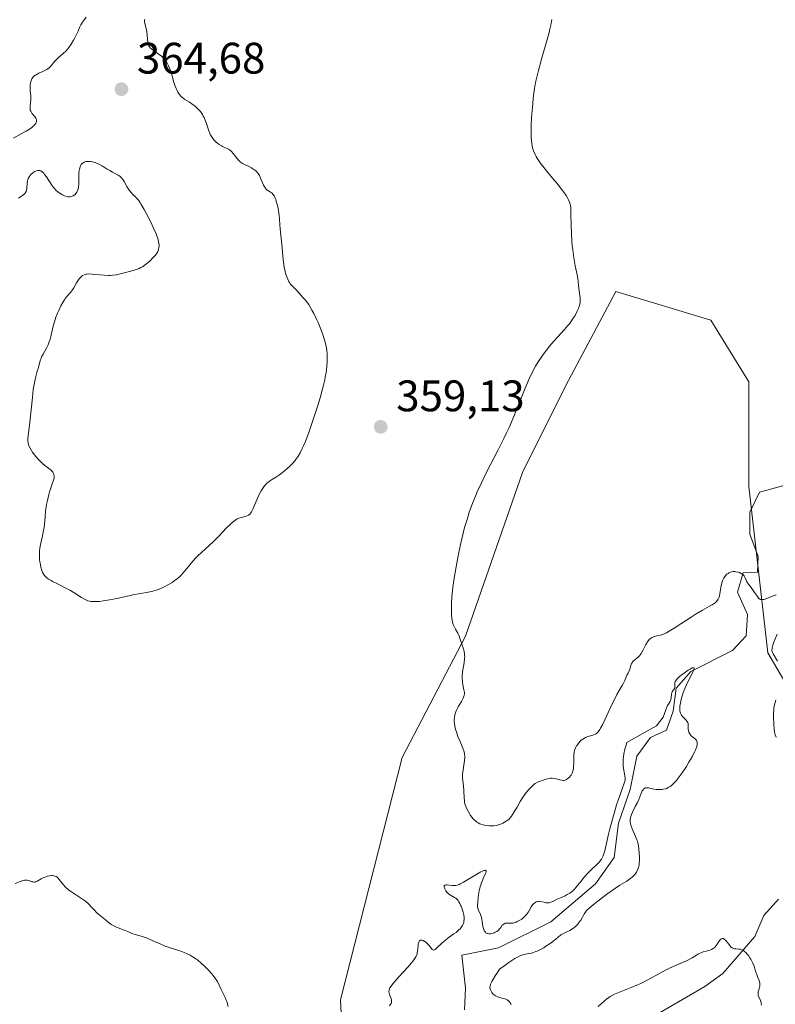
# Model space of a CAD drawing. Units: metres. Extents: x 628895 to 632326, y 4676411 to 4678787.
# Drawn here: x 629629 to 629800, y 4677843 to 4678066 of the extents above; entities that cross this region are included whole.
import ezdxf

# ---------------------------------------------------------------- set-up
doc = ezdxf.new("R2010")
doc.units = ezdxf.units.M
doc.header["$MEASUREMENT"] = 0
for name, color, linetype, lineweight in [('Corriente natural lineal', 142, 'Continuous', 13), ('Cultivos herbáceos CxS', 92, 'Continuous', 0), ('Curva de nivel normal', 30, 'Continuous', 0), ('Pastizal CxS', 92, 'Continuous', 0), ('Punto de cota en terreno', 7, 'Continuous', 0), ('Rótulo de punto de cota en terreno', 7, 'Continuous', 0)]:
    doc.layers.add(name, color=color, linetype=linetype, lineweight=lineweight)
doc.styles.add('Style-Arial', font='txt')

# ---------------------------------------------------------------- blocks, each defined once
blk = doc.blocks.new('*U14')
at = {"layer": 'Pastizal CxS', "color": 92, "linetype": 'Continuous', "lineweight": 0}
blk.add_polyline3d([(629702.4205, 4677822.0797, 354.8521), (629701.3423, 4677843.6551, 355.9055), (629715.3605, 4677898.6743, 358.2828), (629729.7715, 4677926.2061, 360.2101), (629742.6635, 4677963.3645, 360.5811), (629752.5223, 4677983.0811, 360.4682), (629763.8825, 4678004.3969, 360.4672), (629785.4473, 4677997.9233, 361.4311), (629794.0727, 4677983.8987, 361.3571), (629794.0725, 4677960.1649, 361.196), (629798.3852, 4677922.4071, 358.5324), (629809.1671, 4677904.0669, 360.1256), (629823.1847, 4677904.0667, 358.6096), (629839.3581, 4677905.1459, 360.4809), (629870.0641, 4677904.2129, 361.3894), (629901.8965, 4677899.7511, 362.7807), (629927.7745, 4677892.1987, 364.3202), (629951.4951, 4677887.8833, 365.827)], dxfattribs=at)
blk = doc.blocks.new('*U15')
at = {"layer": 'Cultivos herbáceos CxS', "color": 92, "linetype": 'Continuous', "lineweight": 0}
blk.add_polyline3d([(629951.4951, 4677887.8833, 365.827), (629927.7745, 4677892.1987, 364.3202), (629901.8965, 4677899.7511, 362.7807), (629870.0641, 4677904.2129, 361.3894), (629839.3581, 4677905.1459, 360.4809), (629823.1847, 4677904.0667, 358.6096), (629809.1671, 4677904.0669, 360.1256), (629798.3852, 4677922.4071, 358.5324), (629794.0725, 4677960.1649, 361.196), (629794.0727, 4677983.8987, 361.3571), (629785.4473, 4677997.9233, 361.4311), (629763.8825, 4678004.3969, 360.4672), (629752.5223, 4677983.0811, 360.4682), (629742.6635, 4677963.3645, 360.5811), (629729.7715, 4677926.2061, 360.2101), (629715.3605, 4677898.6743, 358.2828), (629701.3423, 4677843.6551, 355.9055), (629702.4205, 4677822.0797, 354.8521)], dxfattribs=at)
blk = doc.blocks.new('5PATER')
at = {"layer": 'Punto de cota en terreno', "linetype": 'Continuous', "lineweight": 0}
h = blk.add_hatch(color=51, dxfattribs=at)
edge = h.paths.add_edge_path()
edge.add_ellipse((0, 0), major_axis=(-0.11, -0.111), ratio=0.999422, start_angle=0, end_angle=360)

msp = doc.modelspace()

# ---------------------------------------------------------------- linework, layer by layer
at = {"layer": 'Corriente natural lineal', "color": 142, "linetype": 'Continuous', "lineweight": 13}
for points in [[(629803.1801, 4677960.7001, 361.2042), (629796.5001, 4677958.8401, 361.1649), (629794.3401, 4677954.3101, 361.0834), (629794.3001, 4677949.3201, 360.8865), (629796.1701, 4677944.2501, 360.62), (629796.0701, 4677940.7501, 359.9525), (629792.8301, 4677940.5701, 359.1565), (629791.5401, 4677936.1801, 357.5218), (629793.7701, 4677931.1201, 357.0153), (629793.4601, 4677926.2501, 356.3378), (629790.4001, 4677922.9501, 356.0818), (629780.8801, 4677918.1701, 355.8937), (629777.5501, 4677914.4101, 355.9897), (629776.9001, 4677909.1901, 355.5982), (629775.3801, 4677904.8601, 355.4095), (629771.7901, 4677903.1801, 355.6148), (629768.6801, 4677898.9201, 355.4987), (629767.1401, 4677891.3801, 355.789), (629764.5201, 4677883.7101, 356.2071), (629763.5401, 4677875.9801, 355.5328), (629759.2901, 4677869.9501, 355.721), (629749.1501, 4677861.3601, 354.827), (629737.2201, 4677855.4501, 354.6466), (629728.9001, 4677853.8101, 354.4634), (629729.7801, 4677846.3201, 353.8406), (629729.4901, 4677841.3601, 353.8032)], [(629800.7801, 4677866.4701, 355.8103), (629797.5001, 4677862.7601, 355.7616), (629795.4601, 4677857.9901, 355.5487), (629788.2001, 4677849.5901, 355.0685), (629784.0601, 4677846.6901, 354.9157), (629770.7201, 4677838.8501, 354.3905)]]:
    msp.add_polyline3d(points, dxfattribs=at)
at = {"layer": 'Cultivos herbáceos CxS', "color": 92, "linetype": 'Continuous', "lineweight": 0}
msp.add_polyline3d([(629702.4205, 4677822.0797, 354.8521), (629701.3423, 4677843.6551, 355.9055), (629715.3605, 4677898.6743, 358.2828), (629729.7715, 4677926.2061, 360.2101), (629742.6635, 4677963.3645, 360.5811), (629752.5223, 4677983.0811, 360.4682), (629763.8825, 4678004.3969, 360.4672), (629785.4473, 4677997.9233, 361.4311), (629794.0727, 4677983.8987, 361.3571), (629794.0725, 4677960.1649, 361.196), (629798.3852, 4677922.4071, 358.5324), (629809.1671, 4677904.0669, 360.1256), (629823.1847, 4677904.0667, 358.6096), (629839.3581, 4677905.1459, 360.4809), (629870.0641, 4677904.2129, 361.3894), (629901.8965, 4677899.7511, 362.7807), (629927.7745, 4677892.1987, 364.3202), (629951.4951, 4677887.8833, 365.827)], dxfattribs=at)
at = {"layer": 'Curva de nivel normal', "color": 30, "linetype": 'Continuous', "lineweight": 0, "flags": 128}
for points, elevation in [([(629643.61, 4678066.6701), (629643.03, 4678065.9001), (629642.8, 4678065.5601), (629642.43, 4678064.9301), (629642.14, 4678064.3401), (629641.79, 4678063.5301), (629641.58, 4678063.0701), (629641.06, 4678062.0201), (629640.75, 4678061.4501), (629640.23, 4678060.6001), (629639.66, 4678059.7901), (629639.36, 4678059.4201), (629639.06, 4678059.0801), (629638.44, 4678058.4701), (629637.26, 4678057.4601), (629636.74, 4678056.9701), (629636.5, 4678056.7201), (629635.53, 4678055.5201), (629635.23, 4678055.2101), (629634.9, 4678054.9301), (629634.72, 4678054.8001), (629634.43, 4678054.6301), (629633.79, 4678054.3401), (629632.9, 4678053.9801), (629632.47, 4678053.7801), (629632.09, 4678053.5501), (629631.91, 4678053.4201), (629631.68, 4678053.1901), (629631.54, 4678053.0301), (629631.31, 4678052.6801), (629631.22, 4678052.5001), (629631.07, 4678052.1001), (629630.96, 4678051.6901), (629630.92, 4678051.4201), (629630.88, 4678050.8601), (629630.88, 4678050.5601), (629630.94, 4678049.9701), (629631.08, 4678048.8101), (629631.1, 4678048.2201), (629631.08, 4678047.9201), (629631, 4678047.3101), (629630.89, 4678046.5201), (629630.88, 4678046.1401), (629630.91, 4678045.7801), (629630.95, 4678045.6001), (629631.04, 4678045.3601), (629631.12, 4678045.2001), (629631.31, 4678044.9101), (629631.53, 4678044.6301), (629631.97, 4678044.1301), (629632.23, 4678043.7801), (629632.31, 4678043.6101), (629632.35, 4678043.5001), (629632.39, 4678043.2901), (629632.39, 4678043.1801), (629632.35, 4678042.9701), (629632.28, 4678042.7601), (629632.2, 4678042.6201), (629632.01, 4678042.3501), (629631.77, 4678042.0601), (629631.61, 4678041.9201), (629631.33, 4678041.6801), (629630.78, 4678041.2901), (629630.02, 4678040.8201), (629629.55, 4678040.5601), (629627.15, 4678039.2501)], 360), ([(629628.3, 4678025.5901), (629629.16, 4678026.1801), (629629.51, 4678026.4601), (629629.77, 4678026.7201), (629629.87, 4678026.8601), (629630.01, 4678027.1401), (629630.08, 4678027.3601), (629630.16, 4678027.8801), (629630.24, 4678028.9101), (629630.33, 4678029.4801), (629630.49, 4678030.0401), (629630.6, 4678030.3001), (629630.74, 4678030.5501), (629630.85, 4678030.7001), (629631.09, 4678030.9801), (629631.49, 4678031.3401), (629631.78, 4678031.5401), (629631.97, 4678031.6501), (629632.34, 4678031.8101), (629632.68, 4678031.9001), (629632.84, 4678031.9101), (629633.08, 4678031.8901), (629633.32, 4678031.8101), (629633.62, 4678031.6201), (629633.74, 4678031.5101), (629634, 4678031.2501), (629634.2, 4678031.0101), (629634.63, 4678030.4201), (629635.87, 4678028.5401), (629636.29, 4678027.9401), (629636.49, 4678027.7001), (629636.78, 4678027.3901), (629637.3, 4678026.9801), (629637.9, 4678026.5801), (629638.23, 4678026.4001), (629638.74, 4678026.1501), (629639.25, 4678025.9701), (629639.48, 4678025.9201), (629639.71, 4678025.8901), (629639.85, 4678025.8901), (629640.11, 4678025.9201), (629640.47, 4678026.0301), (629640.68, 4678026.1301), (629641.03, 4678026.4001), (629641.35, 4678026.7301), (629641.51, 4678026.9701), (629641.6, 4678027.1501), (629641.76, 4678027.5201), (629641.86, 4678027.9501), (629641.9, 4678028.1901), (629641.95, 4678028.6001), (629641.97, 4678029.3501), (629641.95, 4678030.6001), (629641.97, 4678031.2701), (629642.04, 4678031.9201), (629642.1, 4678032.2201), (629642.25, 4678032.7101), (629642.35, 4678032.9301), (629642.53, 4678033.2301), (629642.75, 4678033.4801), (629642.88, 4678033.5901), (629643.16, 4678033.7601), (629643.31, 4678033.8301), (629643.56, 4678033.9101), (629643.84, 4678033.9601), (629644.03, 4678033.9701), (629644.44, 4678033.9601), (629644.65, 4678033.9301), (629645.09, 4678033.8501), (629645.53, 4678033.7401), (629645.82, 4678033.6401), (629646.38, 4678033.4101), (629646.69, 4678033.2601), (629647.27, 4678032.9301), (629648.39, 4678032.2101), (629648.98, 4678031.8601), (629649.6, 4678031.5201), (629650.45, 4678031.0701), (629650.86, 4678030.8301), (629651.24, 4678030.5701), (629651.41, 4678030.4301), (629651.66, 4678030.2001), (629651.88, 4678029.9501), (629652.01, 4678029.7801), (629652.26, 4678029.4101), (629652.89, 4678028.2501), (629653.23, 4678027.6801), (629653.42, 4678027.4101), (629653.83, 4678026.9101), (629654.26, 4678026.4501), (629654.82, 4678025.8801), (629655.09, 4678025.6001), (629655.56, 4678025.0601), (629655.78, 4678024.7401), (629656.15, 4678024.1801), (629656.82, 4678023.0101), (629658.01, 4678020.7401), (629658.63, 4678019.4801), (629659.18, 4678018.2801), (629659.42, 4678017.7401), (629659.61, 4678017.2601), (629659.91, 4678016.4301), (629660.08, 4678015.7801), (629660.15, 4678015.4201), (629660.2, 4678014.8301), (629660.16, 4678014.3101), (629660.09, 4678014.0101), (629660.03, 4678013.8301), (629659.89, 4678013.4801), (629659.7, 4678013.1301), (629659.57, 4678012.9401), (629659.33, 4678012.6301), (629658.8, 4678012.0401), (629658.13, 4678011.3901), (629657.73, 4678011.0401), (629657.09, 4678010.5301), (629656.4, 4678010.0601), (629656.05, 4678009.8601), (629655.7, 4678009.6801), (629655.01, 4678009.4001), (629654.3, 4678009.1901), (629652.86, 4678008.8201), (629651.33, 4678008.4201), (629650.5, 4678008.2401), (629649.62, 4678008.1101), (629649.16, 4678008.0801), (629648.68, 4678008.0701), (629647.69, 4678008.1001), (629646.71, 4678008.1801), (629645.53, 4678008.3101), (629645.03, 4678008.3601), (629644.19, 4678008.4101), (629643.79, 4678008.3901), (629643.58, 4678008.3501), (629643.2, 4678008.2301), (629642.82, 4678008.0301), (629642.63, 4678007.9001), (629642.34, 4678007.6401), (629642.04, 4678007.3101), (629641.89, 4678007.1101), (629641.43, 4678006.3701), (629640.82, 4678005.2901), (629640.52, 4678004.8001), (629640.09, 4678004.2201), (629639.26, 4678003.3001), (629638.89, 4678002.8401), (629638.7, 4678002.5701), (629638.4, 4678002.1001), (629637.9, 4678001.1801), (629637.41, 4678000.1301), (629637.15, 4677999.5301), (629636.78, 4677998.5701), (629636.43, 4677997.5701), (629636.28, 4677997.0601), (629636.15, 4677996.5501), (629635.92, 4677995.5401), (629635.63, 4677994.2401), (629635.47, 4677993.6201), (629635.19, 4677992.7501), (629635.02, 4677992.3401), (629634.64, 4677991.5801), (629633.85, 4677990.2101), (629633.52, 4677989.5801), (629633.38, 4677989.2801), (629633.17, 4677988.6701), (629632.72, 4677986.9301), (629632.54, 4677986.3501), (629632.26, 4677985.4301), (629632.1, 4677984.8301), (629631.87, 4677983.7001), (629631.75, 4677983.0001), (629631.63, 4677982.2001), (629631.41, 4677980.3701), (629630.81, 4677974.7501), (629630.45, 4677971.6301), (629630.4, 4677971.0301), (629630.4, 4677970.7801), (629630.41, 4677970.5301), (629630.46, 4677970.0801), (629630.56, 4677969.6601), (629630.65, 4677969.3901), (629630.89, 4677968.8601), (629631.19, 4677968.3201), (629631.36, 4677968.0501), (629631.66, 4677967.6201), (629632.2, 4677966.9501), (629632.78, 4677966.3101), (629633.1, 4677965.9901), (629633.58, 4677965.5201), (629634.32, 4677964.8901), (629634.79, 4677964.5301), (629635.36, 4677964.1101), (629635.61, 4677963.9101), (629635.92, 4677963.5901), (629636.05, 4677963.4201), (629636.22, 4677963.0901), (629636.28, 4677962.9101), (629636.34, 4677962.6201), (629636.35, 4677962.3101), (629636.34, 4677962.1401), (629636.24, 4677961.6301), (629636.16, 4677961.3501), (629636, 4677960.9601), (629635.74, 4677960.2801), (629635.58, 4677959.8201), (629635.3, 4677958.9201), (629635.15, 4677958.3601), (629634.82, 4677956.9601), (629634.64, 4677956.1101), (629634.36, 4677954.6001), (629634.3, 4677953.2101), (629634.24, 4677952.3601), (629634.06, 4677950.8501), (629633.96, 4677950.1701), (629633.73, 4677948.9601), (629633.29, 4677946.9701), (629633.13, 4677946.1301), (629633.06, 4677945.5301), (629633.03, 4677945.1501), (629633.01, 4677944.4201), (629633.02, 4677944.0801), (629633.07, 4677943.4401), (629633.15, 4677942.8501), (629633.35, 4677941.8701), (629633.58, 4677941.0601), (629633.74, 4677940.6501), (629633.85, 4677940.4201), (629634.12, 4677940.0201), (629634.47, 4677939.6401), (629634.69, 4677939.4401), (629635.11, 4677939.1301), (629635.67, 4677938.7901), (629636, 4677938.6001), (629637.25, 4677937.9701), (629639.17, 4677937.0201), (629640.1, 4677936.5201), (629641.3, 4677935.8101), (629642.58, 4677934.9701), (629643.1, 4677934.6501), (629643.52, 4677934.4201), (629643.72, 4677934.3301), (629644.02, 4677934.2201), (629644.47, 4677934.1101), (629644.71, 4677934.0801), (629645.25, 4677934.0401), (629646.12, 4677934.0501), (629646.63, 4677934.0901), (629647.47, 4677934.1801), (629648.92, 4677934.4101), (629650.59, 4677934.7601), (629653, 4677935.3001), (629654.23, 4677935.5401), (629657.73, 4677936.1701), (629658.8, 4677936.4201), (629659.32, 4677936.5601), (629659.82, 4677936.7301), (629660.77, 4677937.1101), (629661.65, 4677937.5401), (629662.19, 4677937.8301), (629663.14, 4677938.4101), (629663.94, 4677938.9501), (629664.3, 4677939.2201), (629664.81, 4677939.6601), (629665.32, 4677940.1801), (629665.58, 4677940.4801), (629666.46, 4677941.5401), (629667.81, 4677943.1801), (629668.57, 4677944.0201), (629668.97, 4677944.4201), (629669.8, 4677945.2201), (629671.55, 4677946.8001), (629672.45, 4677947.6401), (629673.79, 4677948.9701), (629675.45, 4677950.6901), (629676.18, 4677951.4101), (629676.5, 4677951.7101), (629677.09, 4677952.2201), (629677.61, 4677952.6001), (629677.93, 4677952.8001), (629678.13, 4677952.9001), (629678.52, 4677953.0701), (629678.74, 4677953.1401), (629679.17, 4677953.2401), (629679.96, 4677953.4201), (629680.31, 4677953.5501), (629680.47, 4677953.6501), (629680.76, 4677953.8801), (629681.02, 4677954.1901), (629681.18, 4677954.4301), (629681.48, 4677955.0001), (629682.6, 4677957.6701), (629683.08, 4677958.6601), (629683.35, 4677959.1601), (629683.81, 4677959.8801), (629684.14, 4677960.3301), (629684.31, 4677960.5401), (629684.59, 4677960.8301), (629684.87, 4677961.1001), (629685.48, 4677961.5501), (629685.91, 4677961.8301), (629686.81, 4677962.3601), (629687.51, 4677962.8101), (629687.86, 4677963.0701), (629688.58, 4677963.6201), (629689.26, 4677964.2201), (629689.69, 4677964.6301), (629690.46, 4677965.4001), (629691.08, 4677966.0901), (629691.34, 4677966.4201), (629691.7, 4677966.9301), (629692.21, 4677967.8101), (629692.7, 4677968.7801), (629692.96, 4677969.3701), (629693.4, 4677970.4101), (629694.15, 4677972.3901), (629695.02, 4677974.9001), (629696.21, 4677978.5801), (629696.73, 4677980.3101), (629697.3, 4677982.3101), (629697.52, 4677983.1901), (629697.8, 4677984.4001), (629697.91, 4677984.9701), (629698.1, 4677986.0401), (629698.17, 4677986.5601), (629698.27, 4677987.5601), (629698.34, 4677988.5001), (629698.35, 4677989.0901), (629698.34, 4677990.1801), (629698.27, 4677991.1401), (629698.2, 4677991.6101), (629698.04, 4677992.3501), (629697.68, 4677993.7001), (629697.36, 4677994.7001), (629697.15, 4677995.2801), (629696.78, 4677996.2601), (629696.29, 4677997.3901), (629695.99, 4677998.0201), (629695.29, 4677999.4301), (629694.88, 4678000.2101), (629694.18, 4678001.4901), (629693.33, 4678002.5201), (629692.84, 4678003.1001), (629692, 4678004.0301), (629691.35, 4678004.7301), (629690.7, 4678005.3901), (629690.44, 4678005.6501), (629690.11, 4678006.0101), (629689.97, 4678006.2001), (629689.76, 4678006.5001), (629689.63, 4678006.7201), (629689.38, 4678007.2001), (629689.16, 4678007.7301), (629688.9, 4678008.5201), (629688.78, 4678008.9401), (629688.56, 4678009.9801), (629688.48, 4678010.5301), (629688.34, 4678011.6901), (629688.06, 4678015.0801), (629687.65, 4678018.6401), (629687.6, 4678019.5901), (629687.54, 4678020.9201), (629687.47, 4678021.6601), (629687.3, 4678022.7701), (629687.19, 4678023.3401), (629686.99, 4678024.1801), (629686.77, 4678024.9501), (629686.66, 4678025.3001), (629686.54, 4678025.6001), (629686.29, 4678026.1101), (629686.03, 4678026.5001), (629685.86, 4678026.7101), (629685.74, 4678026.8201), (629685.5, 4678027.0001), (629685.24, 4678027.1501), (629684.89, 4678027.3401), (629684.71, 4678027.4601), (629684.45, 4678027.7001), (629684.32, 4678027.8701), (629684.18, 4678028.0701), (629683.92, 4678028.5601), (629683.67, 4678029.1101), (629683.22, 4678030.1801), (629682.98, 4678030.7301), (629682.86, 4678030.9501), (629682.67, 4678031.2401), (629682.56, 4678031.3801), (629682.3, 4678031.6501), (629681.84, 4678032.0301), (629681.57, 4678032.2201), (629681.15, 4678032.5001), (629680.47, 4678032.8601), (629680.02, 4678033.0601), (629679.42, 4678033.3101), (629679.13, 4678033.4701), (629678.7, 4678033.7601), (629678.49, 4678033.9501), (629678.28, 4678034.1701), (629677.87, 4678034.6901), (629677.04, 4678035.7801), (629676.62, 4678036.2401), (629676.4, 4678036.4301), (629675.95, 4678036.7101), (629674.55, 4678037.3301), (629674.32, 4678037.4601), (629673.86, 4678037.7601), (629673.42, 4678038.1001), (629673.14, 4678038.3501), (629672.64, 4678038.8501), (629672.22, 4678039.3601), (629672.05, 4678039.6301), (629671.8, 4678040.0801), (629671.69, 4678040.3301), (629671.47, 4678040.9001), (629671.25, 4678041.5801), (629670.92, 4678042.5901), (629670.74, 4678043.1101), (629670.41, 4678043.8901), (629670.23, 4678044.2601), (629670.03, 4678044.6101), (629669.88, 4678044.8401), (629669.57, 4678045.2701), (629669.07, 4678045.8501), (629668.71, 4678046.2001), (629668.46, 4678046.4201), (629667.96, 4678046.8201), (629667.1, 4678047.4001), (629666.05, 4678048.0401), (629665.62, 4678048.3201), (629665.44, 4678048.4601), (629665.13, 4678048.7401), (629664.89, 4678049.0301), (629664.74, 4678049.2301), (629664.47, 4678049.6701), (629664.18, 4678050.1801), (629664.04, 4678050.4801), (629663.81, 4678051.0201), (629663.58, 4678051.6801), (629663.47, 4678052.0701), (629662.97, 4678053.9601), (629662.63, 4678054.9901), (629662.36, 4678055.6601), (629662.2, 4678055.9801), (629661.93, 4678056.4401), (629661.63, 4678056.8601), (629661.41, 4678057.1201), (629660.95, 4678057.6001), (629660.71, 4678057.8101), (629660.22, 4678058.2101), (629659.74, 4678058.5601), (629658.9, 4678059.1401), (629658.44, 4678059.5001), (629658.26, 4678059.6601), (629658, 4678059.9801), (629657.87, 4678060.2101), (629657.8, 4678060.3701), (629657.7, 4678060.7501), (629657.59, 4678061.5401), (629657.47, 4678062.7501), (629657.4, 4678063.3401), (629657.24, 4678064.1101), (629657.02, 4678064.9601), (629656.94, 4678065.3101), (629656.88, 4678065.7201), (629656.89, 4678065.9201), (629656.95, 4678066.2301)], 360), ([(629749.36, 4678066.1701), (629749.3, 4678065.7601), (629749.14, 4678064.9001), (629748.92, 4678063.9401), (629748.74, 4678063.2301), (629748.3, 4678061.6401), (629747, 4678057.1501), (629746.31, 4678054.5801), (629745.88, 4678052.8001), (629745.67, 4678051.8901), (629745.4, 4678050.5401), (629745.14, 4678048.3001), (629745.01, 4678046.9901), (629744.81, 4678044.7601), (629744.74, 4678043.8201), (629744.65, 4678042.2501), (629744.63, 4678041.0201), (629744.63, 4678040.3501), (629744.68, 4678039.3001), (629744.79, 4678038.0201), (629744.89, 4678037.3901), (629744.98, 4678037.0201), (629745.21, 4678036.3301), (629745.55, 4678035.5501), (629745.79, 4678035.1001), (629746.25, 4678034.3301), (629746.88, 4678033.4101), (629747.28, 4678032.8901), (629748.73, 4678031.0701), (629750.84, 4678028.5301), (629751.72, 4678027.4301), (629752.08, 4678026.9601), (629752.63, 4678026.1801), (629753, 4678025.5701), (629753.17, 4678025.2401), (629753.4, 4678024.7101), (629753.54, 4678024.2401), (629753.6, 4678023.9601), (629753.66, 4678023.4301), (629753.7, 4678022.1601), (629753.73, 4678019.3801), (629753.79, 4678017.6401), (629753.9, 4678015.7801), (629753.99, 4678014.8401), (629754.1, 4678013.8901), (629754.38, 4678012.0301), (629754.68, 4678010.2801), (629755.07, 4678008.2301), (629755.22, 4678007.3701), (629755.43, 4678005.8901), (629755.55, 4678004.5801), (629755.61, 4678004.0501), (629755.78, 4678002.9601), (629755.8, 4678002.3401), (629755.76, 4678001.8801), (629755.73, 4678001.6401), (629755.64, 4678001.2501), (629755.5, 4678000.8401), (629755.39, 4678000.5501), (629755.13, 4677999.9501), (629754.62, 4677999.0001), (629754.23, 4677998.3601), (629753.65, 4677997.5201), (629753.35, 4677997.1201), (629752.99, 4677996.6801), (629752.25, 4677995.8201), (629750.68, 4677994.1401), (629749.86, 4677993.2301), (629748.75, 4677991.9101), (629748.2, 4677991.2101), (629747.39, 4677990.1201), (629746.62, 4677989.0101), (629746.26, 4677988.4501), (629745.66, 4677987.4601), (629745.37, 4677986.9501), (629744.94, 4677986.1501), (629744.31, 4677984.8301), (629743.98, 4677984.1101), (629743.29, 4677982.4701), (629742.53, 4677980.5601), (629741.36, 4677977.6501), (629740.72, 4677976.0701), (629739.65, 4677973.5901), (629739.07, 4677972.3201), (629738.45, 4677971.0401), (629737.17, 4677968.4601), (629734.55, 4677963.4001), (629733.36, 4677961.0001), (629732.43, 4677958.9801), (629732, 4677957.9901), (629731.41, 4677956.5301), (629730.87, 4677955.0701), (629730.62, 4677954.3201), (629730.25, 4677953.1901), (629730.02, 4677952.4201), (629729.56, 4677950.8301), (629729.24, 4677949.5801), (629728.63, 4677947.0101), (629728.08, 4677944.4301), (629727.75, 4677942.7701), (629727.22, 4677939.8001), (629727.07, 4677938.8501), (629726.84, 4677937.2101), (629726.69, 4677935.8601), (629726.62, 4677935.0801), (629726.56, 4677933.7101), (629726.55, 4677932.3501), (629726.57, 4677931.5301), (629726.6, 4677931.0401), (629726.67, 4677930.2001), (629726.78, 4677929.4801), (629726.88, 4677929.0901), (629726.97, 4677928.8501), (629727.19, 4677928.3601), (629727.52, 4677927.7501), (629728.01, 4677926.8501), (629728.22, 4677926.4001), (629728.46, 4677925.7301), (629728.74, 4677924.8301), (629728.9, 4677924.3601), (629729.3, 4677923.3001), (629729.47, 4677922.6801), (629729.54, 4677922.2101), (629729.56, 4677921.9501), (629729.57, 4677921.5401), (629729.55, 4677921.1001), (629729.43, 4677920.1401), (629729.11, 4677918.1001), (629729.02, 4677917.1401), (629729.01, 4677916.6901), (629729.05, 4677915.8701), (629729.16, 4677915.1501), (629729.41, 4677913.9901), (629729.51, 4677913.4001), (629729.51, 4677913.1401), (629729.46, 4677912.7601), (629729.41, 4677912.5601), (629729.24, 4677912.1201), (629728.81, 4677911.3501), (629728.11, 4677910.1601), (629727.79, 4677909.5501), (629727.56, 4677909.0201), (629727.46, 4677908.7601), (629727.34, 4677908.3701), (629727.23, 4677907.7601), (629727.19, 4677907.1401), (629727.2, 4677906.8101), (629727.23, 4677906.4701), (629727.34, 4677905.7601), (629727.52, 4677905.0101), (629727.68, 4677904.5001), (629728.04, 4677903.4501), (629728.52, 4677902.2601), (629729.12, 4677900.8001), (629729.35, 4677900.1801), (629729.5, 4677899.6501), (629729.55, 4677899.4201), (629729.59, 4677898.9601), (629729.59, 4677898.6501), (629729.52, 4677897.9601), (629729.21, 4677895.8801), (629729.11, 4677894.8401), (629729.1, 4677894.5401), (629729.11, 4677893.9701), (629729.27, 4677892.2401), (629729.34, 4677891.1201), (629729.43, 4677889.5201), (629729.51, 4677888.7901), (629729.56, 4677888.4701), (629729.69, 4677887.8901), (629729.87, 4677887.3601), (629730.02, 4677887.0201), (629730.4, 4677886.3201), (629730.89, 4677885.5201), (629731.19, 4677885.1101), (629731.52, 4677884.7101), (629731.7, 4677884.5201), (629732.09, 4677884.1701), (629732.3, 4677884.0101), (629732.64, 4677883.7901), (629733, 4677883.6101), (629733.26, 4677883.5101), (629733.78, 4677883.3501), (629734.05, 4677883.2801), (629734.6, 4677883.2001), (629735.14, 4677883.1501), (629735.49, 4677883.1401), (629736.16, 4677883.1601), (629736.76, 4677883.2301), (629737.05, 4677883.2901), (629737.49, 4677883.4201), (629737.96, 4677883.6101), (629738.22, 4677883.7301), (629738.63, 4677883.9501), (629739.59, 4677884.5401), (629740.16, 4677885.3301), (629741.04, 4677886.6601), (629741.49, 4677887.4001), (629742.19, 4677888.6501), (629742.68, 4677889.4601), (629743.21, 4677890.2601), (629743.6, 4677890.7701), (629744.14, 4677891.4101), (629744.41, 4677891.7001), (629745.01, 4677892.2801), (629745.3, 4677892.5201), (629745.57, 4677892.7201), (629746.09, 4677893.0201), (629746.56, 4677893.2201), (629747.42, 4677893.5001), (629747.82, 4677893.6401), (629748.34, 4677893.8301), (629748.61, 4677893.9101), (629749.02, 4677893.9801), (629749.23, 4677893.9901), (629749.45, 4677893.9801), (629749.91, 4677893.9201), (629750.36, 4677893.8101), (629750.94, 4677893.6401), (629751.2, 4677893.5701), (629751.65, 4677893.4701), (629751.85, 4677893.4501), (629752.13, 4677893.4601), (629752.4, 4677893.5301), (629752.54, 4677893.5801), (629752.72, 4677893.6801), (629753.09, 4677893.9401), (629753.37, 4677894.2001), (629753.61, 4677894.4901), (629753.73, 4677894.6501), (629753.9, 4677894.9501), (629753.98, 4677895.1101), (629754.08, 4677895.3601), (629754.2, 4677895.7901), (629754.28, 4677896.2801), (629754.31, 4677896.5501), (629754.35, 4677897.4701), (629754.35, 4677898.7201), (629754.36, 4677899.2701), (629754.41, 4677899.9101), (629754.47, 4677900.2501), (629754.54, 4677900.4601), (629754.72, 4677900.8701), (629754.99, 4677901.3201), (629755.15, 4677901.5601), (629755.42, 4677901.9101), (629755.88, 4677902.4001), (629756.04, 4677902.5501), (629756.38, 4677902.8201), (629756.74, 4677903.0401), (629756.99, 4677903.1701), (629757.5, 4677903.3901), (629758.11, 4677903.5801), (629758.9, 4677903.8101), (629759.25, 4677903.9601), (629759.53, 4677904.1301), (629759.67, 4677904.2501), (629759.88, 4677904.4701), (629760.23, 4677904.9701), (629760.43, 4677905.3101), (629760.9, 4677906.2201), (629761.83, 4677908.1501), (629763.22, 4677911.1201), (629763.86, 4677912.4201), (629764.14, 4677912.9601), (629764.63, 4677913.8401), (629765.35, 4677915.0301), (629765.62, 4677915.4901), (629765.93, 4677916.1501), (629766.26, 4677916.9601), (629766.42, 4677917.3201), (629766.65, 4677917.7801), (629766.95, 4677918.3501), (629767.07, 4677918.6701), (629767.17, 4677919.0201), (629767.31, 4677919.5401), (629767.4, 4677919.8001), (629767.58, 4677920.1701), (629767.7, 4677920.3401), (629767.84, 4677920.5001), (629768.19, 4677920.8101), (629768.73, 4677921.2501), (629769.02, 4677921.5101), (629769.3, 4677921.8201), (629769.44, 4677921.9901), (629769.64, 4677922.2801), (629770.02, 4677922.9301), (629770.72, 4677924.3001), (629771.06, 4677924.8801), (629771.22, 4677925.1201), (629771.55, 4677925.5001), (629771.88, 4677925.7701), (629772.11, 4677925.9101), (629772.26, 4677925.9801), (629772.59, 4677926.1001), (629773.19, 4677926.2501), (629774.04, 4677926.4501), (629774.48, 4677926.5801), (629775.08, 4677926.8101), (629775.42, 4677926.9701), (629776, 4677927.2901), (629777.13, 4677928.0001), (629778.65, 4677929.0101), (629780.96, 4677930.5401), (629782.09, 4677931.2501), (629783.58, 4677932.1201), (629785.16, 4677932.9801), (629785.78, 4677933.3301), (629786.23, 4677933.6301), (629786.42, 4677933.7801), (629786.68, 4677934.0101), (629786.98, 4677934.3701), (629787.11, 4677934.5701), (629787.31, 4677935.0201), (629787.39, 4677935.2801), (629787.51, 4677935.8401), (629787.78, 4677937.5901), (629787.94, 4677938.3101), (629788.07, 4677938.7201), (629788.17, 4677938.9701), (629788.41, 4677939.4101), (629788.69, 4677939.8201), (629788.85, 4677940.0001), (629789.11, 4677940.2401), (629789.39, 4677940.4501), (629789.53, 4677940.5401), (629789.95, 4677940.7301), (629790.17, 4677940.7901), (629790.52, 4677940.8401), (629790.91, 4677940.8501), (629791.11, 4677940.8301), (629791.68, 4677940.7101), (629791.96, 4677940.6201), (629792.37, 4677940.4301), (629792.72, 4677940.2001), (629792.87, 4677940.0601), (629792.99, 4677939.9201), (629793.19, 4677939.5901), (629793.48, 4677938.8701), (629793.64, 4677938.5001), (629793.75, 4677938.3201), (629793.99, 4677937.9601), (629794.58, 4677937.2101), (629794.91, 4677936.7801), (629795.39, 4677936.0701), (629796.02, 4677935.1701), (629796.31, 4677934.8301), (629796.59, 4677934.6101), (629796.73, 4677934.5401), (629796.83, 4677934.5101), (629797.03, 4677934.4801), (629797.24, 4677934.5001), (629797.4, 4677934.5201), (629797.76, 4677934.6201), (629799.58, 4677935.3101), (629800.08, 4677935.4801), (629800.3, 4677935.5401)], 360), ([(629800.48, 4677926.6801), (629799.78, 4677924.8501), (629799.53, 4677924.1401), (629799.38, 4677923.5701), (629799.35, 4677923.3401), (629799.34, 4677923.1901), (629799.34, 4677922.9201), (629799.39, 4677922.6801), (629799.45, 4677922.5201), (629799.6, 4677922.1801), (629800.61, 4677920.5501)], 360), ([(629740.12, 4677842.5701), (629739.91, 4677842.9801), (629739.66, 4677843.2801), (629739.51, 4677843.4201), (629739.23, 4677843.6101), (629738.89, 4677843.7701), (629738.7, 4677843.8401), (629738.25, 4677843.9801), (629737.25, 4677844.2601), (629736.77, 4677844.4401), (629736.55, 4677844.5601), (629736.34, 4677844.6801), (629735.98, 4677844.9801), (629735.7, 4677845.3301), (629735.55, 4677845.5801), (629735.47, 4677845.7601), (629735.35, 4677846.1301), (629735.31, 4677846.3901), (629735.3, 4677846.5401), (629735.33, 4677846.7801), (629735.46, 4677847.2301), (629735.74, 4677847.8301), (629735.94, 4677848.2001), (629736.49, 4677849.0901), (629736.85, 4677849.6301), (629737.51, 4677850.5801), (629738.71, 4677851.4601), (629739.4, 4677851.9501), (629740.52, 4677852.7101), (629740.97, 4677853.0001), (629741.7, 4677853.4301), (629742.24, 4677853.6901), (629742.53, 4677853.8001), (629743.03, 4677853.9401), (629743.39, 4677854.0101), (629744.13, 4677854.1401), (629744.73, 4677854.2701), (629745.37, 4677854.4601), (629745.7, 4677854.5801), (629746.05, 4677854.7201), (629746.79, 4677855.0701), (629747.53, 4677855.4801), (629748.02, 4677855.7901), (629748.96, 4677856.4201), (629749.58, 4677856.9101), (629750.68, 4677857.8201), (629751.41, 4677858.3701), (629751.88, 4677858.6601), (629752.78, 4677859.1001), (629753.46, 4677859.4201), (629754.06, 4677859.7901), (629754.36, 4677860.0101), (629754.79, 4677860.3701), (629755.2, 4677860.7801), (629755.39, 4677861.0101), (629755.58, 4677861.2501), (629755.91, 4677861.7501), (629756.76, 4677863.2201), (629757.11, 4677863.7301), (629757.32, 4677863.9801), (629757.74, 4677864.4001), (629758.74, 4677865.2401), (629760.87, 4677866.8801), (629762.1, 4677867.7801), (629763.84, 4677869.0001), (629764.82, 4677869.6401), (629766.35, 4677870.5901), (629766.97, 4677871.0001), (629767.25, 4677871.2101), (629767.73, 4677871.6101), (629767.95, 4677871.8301), (629768.26, 4677872.1901), (629768.54, 4677872.5901), (629768.66, 4677872.8001), (629768.87, 4677873.2701), (629768.96, 4677873.5201), (629769.08, 4677873.9201), (629769.16, 4677874.3501), (629769.2, 4677874.6501), (629769.25, 4677875.2801), (629769.25, 4677876.2401), (629769.22, 4677876.8801), (629769.1, 4677878.0301), (629768.92, 4677879.0701), (629768.77, 4677879.6401), (629768.65, 4677880.0001), (629768.37, 4677880.7201), (629767.57, 4677882.4901), (629767.35, 4677883.0801), (629767.27, 4677883.3701), (629767.16, 4677883.9101), (629767.13, 4677884.1601), (629767.15, 4677884.6701), (629767.21, 4677885.0101), (629767.26, 4677885.2301), (629767.42, 4677885.7101), (629767.67, 4677886.2701), (629768.3, 4677887.5001), (629768.78, 4677888.4701), (629769.07, 4677889.1301), (629769.56, 4677890.3501), (629769.79, 4677890.8501), (629769.9, 4677891.0601), (629770.01, 4677891.2401), (629770.24, 4677891.5101), (629770.48, 4677891.6801), (629770.65, 4677891.7501), (629770.76, 4677891.7701), (629771, 4677891.7901), (629771.29, 4677891.7601), (629771.94, 4677891.6201), (629772.51, 4677891.5001), (629773.08, 4677891.4201), (629773.39, 4677891.3901), (629773.88, 4677891.3901), (629774.39, 4677891.4201), (629774.65, 4677891.4601), (629775.13, 4677891.5601), (629775.38, 4677891.6501), (629775.77, 4677891.8201), (629776.19, 4677892.0801), (629776.42, 4677892.2501), (629776.9, 4677892.6701), (629777.16, 4677892.9301), (629777.57, 4677893.3901), (629778.01, 4677893.9301), (629778.95, 4677895.2001), (629779.9, 4677896.6101), (629780.49, 4677897.5701), (629781.19, 4677898.7701), (629781.48, 4677899.3101), (629781.75, 4677899.8501), (629781.91, 4677900.1801), (629782.14, 4677900.7601), (629782.22, 4677901.0101), (629782.34, 4677901.4401), (629782.38, 4677901.8001), (629782.37, 4677902.0001), (629782.36, 4677902.1201), (629782.3, 4677902.3401), (629782.22, 4677902.4901), (629782.02, 4677902.7501), (629781.2, 4677903.4201), (629780.95, 4677903.6701), (629780.84, 4677903.8201), (629780.68, 4677904.0501), (629780.49, 4677904.4201), (629780.35, 4677904.8001), (629780.31, 4677904.9901), (629780.29, 4677905.3701), (629780.31, 4677906.0901), (629780.27, 4677906.4301), (629780.22, 4677906.5901), (629780.17, 4677906.7001), (629780.03, 4677906.9001), (629779.86, 4677907.1001), (629779.46, 4677907.5001), (629779.01, 4677907.9701), (629778.78, 4677908.2701), (629778.69, 4677908.4301), (629778.57, 4677908.6901), (629778.45, 4677909.1401), (629778.4, 4677909.6601), (629778.4, 4677909.9601), (629778.43, 4677910.2901), (629778.54, 4677911.0101), (629778.71, 4677911.7801), (629778.85, 4677912.3201), (629779.19, 4677913.3701), (629779.62, 4677914.4701), (629779.92, 4677915.1601), (629780.54, 4677916.4201), (629781.36, 4677918.0301), (629781.6, 4677918.6001), (629781.67, 4677918.9301), (629781.61, 4677919.0301), (629781.44, 4677919.0401), (629781.24, 4677918.9701), (629780.75, 4677918.7101), (629780.34, 4677918.4601), (629779.37, 4677917.8001), (629778.68, 4677917.2901), (629778.35, 4677917.0101), (629777.9, 4677916.6001), (629777.56, 4677916.2001), (629777.44, 4677916.0001), (629777.38, 4677915.8701), (629777.3, 4677915.6201), (629777.28, 4677915.3901), (629777.3, 4677914.9601), (629777.31, 4677914.6701), (629777.29, 4677914.5301), (629777.19, 4677914.2901), (629776.84, 4677913.8001), (629776.68, 4677913.5201), (629776.61, 4677913.3601), (629776.53, 4677913.0001), (629776.45, 4677912.2001), (629776.39, 4677911.8201), (629776.34, 4677911.6401), (629776.2, 4677911.3301), (629775.81, 4677910.7801), (629775.64, 4677910.4901), (629775.57, 4677910.3401), (629774.65, 4677907.7801), (629773.11, 4677905.8201), (629770.39, 4677904.2901), (629766.39, 4677902.0201), (629766.12, 4677901.2201), (629765.93, 4677900.5501), (629765.71, 4677899.4801), (629765.61, 4677898.7501), (629765.57, 4677898.3801), (629765.55, 4677897.8501), (629765.55, 4677897.5001), (629765.58, 4677896.8301), (629765.64, 4677896.1901), (629765.83, 4677894.9301), (629765.98, 4677893.9801), (629766.03, 4677893.5001), (629765, 4677890.6401), (629764.42, 4677888.9301), (629764.07, 4677887.8701), (629763.47, 4677885.9501), (629763.1, 4677884.6701), (629762.51, 4677882.4601), (629762.22, 4677881.2401), (629761.53, 4677878.1301), (629761.35, 4677877.4301), (629761.23, 4677877.0201), (629760.98, 4677876.3301), (629760.85, 4677876.0401), (629760.6, 4677875.5501), (629760.33, 4677875.1601), (629760.14, 4677874.9401), (629759.75, 4677874.5301), (629758.23, 4677873.1001), (629757.37, 4677872.2101), (629756.78, 4677871.5301), (629755.62, 4677870.0901), (629754.83, 4677869.1401), (629754.59, 4677868.8701), (629754.15, 4677868.4201), (629753.73, 4677868.0701), (629753.45, 4677867.8701), (629752.86, 4677867.5201), (629752.38, 4677867.2801), (629751.34, 4677866.8201), (629750.56, 4677866.4701), (629749.61, 4677865.9801), (629749.16, 4677865.7901), (629748.72, 4677865.6601), (629748.5, 4677865.6401), (629748.36, 4677865.6401), (629748.07, 4677865.6601), (629747.78, 4677865.7201), (629747.21, 4677865.8801), (629746.79, 4677865.9801), (629746.59, 4677866.0101), (629746.24, 4677866.0001), (629746.07, 4677865.9701), (629745.82, 4677865.8901), (629745.59, 4677865.7601), (629745.47, 4677865.6801), (629745.25, 4677865.4901), (629745.14, 4677865.3801), (629744.99, 4677865.1801), (629744.69, 4677864.7201), (629744.05, 4677863.6201), (629743.64, 4677863.0401), (629743.4, 4677862.7601), (629743.13, 4677862.4901), (629742.94, 4677862.3201), (629742.53, 4677861.9901), (629742.1, 4677861.7101), (629741.51, 4677861.3901), (629741.22, 4677861.2701), (629740.8, 4677861.1301), (629740.6, 4677861.0801), (629740.4, 4677861.0401), (629740.04, 4677861.0201), (629739.82, 4677861.0201), (629739.41, 4677861.0401), (629739.14, 4677861.0601), (629738.88, 4677861.0601), (629738.77, 4677861.0401), (629738.6, 4677860.9801), (629738.5, 4677860.9301), (629738.3, 4677860.7801), (629738.11, 4677860.5801), (629737.75, 4677860.1001), (629737.47, 4677859.7301), (629737.32, 4677859.5601), (629737.16, 4677859.4101), (629736.83, 4677859.1601), (629736.49, 4677858.9701), (629736.26, 4677858.8701), (629735.83, 4677858.7201), (629735.45, 4677858.6401), (629735.28, 4677858.6201), (629735.04, 4677858.6301), (629734.81, 4677858.6701), (629734.7, 4677858.7101), (629734.5, 4677858.8101), (629734.4, 4677858.8701), (629734.26, 4677859.0001), (629734.06, 4677859.2501), (629733.9, 4677859.5901), (629733.82, 4677859.8001), (629733.71, 4677860.2901), (629733.54, 4677861.4601), (629733.38, 4677862.3201), (629733.31, 4677862.5801), (629733.15, 4677863.0501), (629732.65, 4677864.1201), (629732.52, 4677864.5101), (629732.49, 4677864.7201), (629732.47, 4677865.0901), (629732.53, 4677865.8801), (629732.65, 4677866.8901), (629732.74, 4677867.4701), (629732.89, 4677868.3701), (629733.09, 4677869.2601), (629733.2, 4677869.6801), (629733.32, 4677870.0701), (629733.58, 4677870.7601), (629733.76, 4677871.1701), (629734.3, 4677872.3001), (629734.43, 4677872.6301), (629734.46, 4677872.7701), (629734.46, 4677872.9401), (629734.3, 4677873.0501), (629734.08, 4677873.0301), (629733.92, 4677872.9801), (629733.62, 4677872.8601), (629733.24, 4677872.6701), (629732.31, 4677872.1601), (629729.27, 4677870.3501), (629728.57, 4677869.9601), (629728.29, 4677869.8201), (629727.84, 4677869.6401), (629727.57, 4677869.5901), (629727.4, 4677869.5701), (629727.04, 4677869.5801), (629726.73, 4677869.6201), (629726.07, 4677869.7001), (629725.6, 4677869.7301), (629725.33, 4677869.7201), (629725.22, 4677869.7001), (629725.08, 4677869.6401), (629724.94, 4677869.5001), (629724.91, 4677869.2401), (629724.95, 4677869.0401), (629725.04, 4677868.8201), (629725.28, 4677868.4001), (629725.6, 4677867.9901), (629725.83, 4677867.7701), (629726, 4677867.6401), (629726.35, 4677867.4101), (629727.24, 4677866.9101), (629727.54, 4677866.6901), (629727.69, 4677866.5701), (629727.94, 4677866.3101), (629728.06, 4677866.1601), (629728.23, 4677865.9201), (629728.48, 4677865.5001), (629728.72, 4677865.0101), (629728.83, 4677864.7501), (629729.1, 4677863.9701), (629729.22, 4677863.5501), (629729.35, 4677862.9201), (629729.43, 4677862.2901), (629729.43, 4677861.9801), (629729.39, 4677861.4601), (629729.34, 4677861.2101), (629729.23, 4677860.8401), (629729.06, 4677860.4801), (629728.95, 4677860.3101), (629728.69, 4677859.9501), (629728.54, 4677859.7701), (629728.27, 4677859.5001), (629727.63, 4677858.9601), (629727.13, 4677858.5901), (629726.07, 4677857.8401), (629725.29, 4677857.2701), (629724.92, 4677856.9801), (629724.27, 4677856.4001), (629723.26, 4677855.4201), (629722.89, 4677855.0901), (629722.74, 4677854.9801), (629722.53, 4677854.9101), (629722.32, 4677854.9601), (629722.2, 4677855.0601), (629721.83, 4677855.5801), (629721.49, 4677856.0101), (629721.3, 4677856.2201), (629720.98, 4677856.5301), (629720.65, 4677856.8001), (629720.48, 4677856.9101), (629720.18, 4677857.0801), (629720.04, 4677857.1401), (629719.82, 4677857.1901), (629719.63, 4677857.2001), (629719.53, 4677857.1801), (629719.3, 4677857.0401), (629719.2, 4677856.9101), (629719.13, 4677856.7401), (629719.02, 4677856.3201), (629718.98, 4677855.9801), (629718.92, 4677855.2501), (629718.88, 4677854.7101), (629718.81, 4677854.2801), (629718.76, 4677854.0601), (629718.65, 4677853.7301), (629718.47, 4677853.3801), (629718.36, 4677853.1801), (629717.87, 4677852.4901), (629717.53, 4677852.0701), (629716.68, 4677851.0901), (629714.64, 4677848.8401), (629713.72, 4677847.8001), (629713.34, 4677847.3501), (629713.03, 4677846.9601), (629712.86, 4677846.7301), (629712.61, 4677846.3401), (629712.52, 4677846.1701), (629712.41, 4677845.8701), (629712.36, 4677845.6201), (629712.36, 4677845.4701), (629712.42, 4677845.1801), (629712.52, 4677844.8401), (629712.78, 4677844.1301), (629712.93, 4677843.6401), (629712.97, 4677843.3801), (629712.97, 4677843.2501), (629712.95, 4677843.0701), (629712.85, 4677842.7801), (629712.76, 4677842.6301), (629712.52, 4677842.2901)], 355), ([(629800.22, 4677911.6701), (629800.06, 4677911.1401), (629799.86, 4677910.3301), (629799.78, 4677909.9201), (629799.73, 4677909.5001), (629799.68, 4677908.6501), (629799.68, 4677907.8101), (629799.75, 4677906.2801), (629799.83, 4677905.0801), (629799.89, 4677904.5701), (629800, 4677904.0701), (629800.07, 4677903.8101), (629800.27, 4677903.2901)], 360), ([(629675.85, 4677842.1501), (629675.55, 4677843.2701), (629675.44, 4677843.6001), (629675.21, 4677844.1701), (629675.05, 4677844.5001), (629674.73, 4677845.1101), (629674.51, 4677845.5501), (629674.29, 4677846.0101), (629673.85, 4677846.9901), (629673.42, 4677847.8001), (629672.92, 4677848.5701), (629672.63, 4677848.9601), (629672.15, 4677849.5701), (629671.34, 4677850.4801), (629670.44, 4677851.3601), (629669.81, 4677851.9201), (629668.95, 4677852.6201), (629668.52, 4677852.9401), (629667.67, 4677853.5101), (629667.23, 4677853.7601), (629666.56, 4677854.1101), (629665.85, 4677854.4201), (629665.48, 4677854.5701), (629664.69, 4677854.8301), (629662.95, 4677855.3701), (629662.01, 4677855.6801), (629661.53, 4677855.8601), (629660.56, 4677856.2601), (629658.63, 4677857.1301), (629657.33, 4677857.7001), (629656.57, 4677857.9701), (629656.12, 4677858.1101), (629655.3, 4677858.3301), (629654.5, 4677858.5501), (629654.01, 4677858.7301), (629653.06, 4677859.1401), (629652.28, 4677859.4701), (629650.48, 4677860.1601), (629649.88, 4677860.4401), (629649.6, 4677860.5901), (629649.34, 4677860.7501), (629648.85, 4677861.1001), (629648.55, 4677861.3401), (629648, 4677861.8201), (629647.62, 4677862.1401), (629646.54, 4677863.0001), (629645.92, 4677863.5701), (629645.6, 4677863.9101), (629644.86, 4677864.6901), (629644.21, 4677865.3501), (629643.47, 4677866.0101), (629643.06, 4677866.3401), (629642.15, 4677866.9601), (629640.28, 4677868.1501), (629639.7, 4677868.5601), (629639.43, 4677868.7701), (629639.06, 4677869.0901), (629638.84, 4677869.3101), (629638.45, 4677869.7501), (629637.52, 4677870.9901), (629637.23, 4677871.3201), (629637.07, 4677871.4601), (629636.82, 4677871.6301), (629636.55, 4677871.7501), (629636.36, 4677871.8001), (629635.94, 4677871.8501), (629635.73, 4677871.8401), (629635.29, 4677871.7901), (629634.85, 4677871.6901), (629634.56, 4677871.6001), (629634, 4677871.3801), (629633.45, 4677871.0801), (629632.5, 4677870.5501), (629632.22, 4677870.4301), (629632.08, 4677870.4001), (629631.88, 4677870.3601), (629631.75, 4677870.3701), (629631.49, 4677870.4101), (629631.32, 4677870.4601), (629630.97, 4677870.5901), (629630.69, 4677870.7001), (629630.26, 4677870.8101), (629630.02, 4677870.8401), (629629.77, 4677870.8301), (629629.6, 4677870.8001), (629629.24, 4677870.7201), (629628.68, 4677870.5301), (629627.54, 4677870.0501)], 355), ([(629796.89, 4677842.4101), (629796.92, 4677842.6401), (629796.91, 4677842.7801), (629796.87, 4677843.0601), (629796.73, 4677843.5001), (629796.37, 4677844.3201), (629796.23, 4677844.7001), (629796.18, 4677844.8901), (629796.17, 4677845.0701), (629796.2, 4677845.4301), (629796.26, 4677845.6701), (629796.41, 4677846.1201), (629796.52, 4677846.4401), (629796.58, 4677846.7401), (629796.6, 4677846.8901), (629796.61, 4677847.1901), (629796.58, 4677847.3901), (629796.48, 4677847.8101), (629796.36, 4677848.1501), (629796.04, 4677848.9101), (629795.79, 4677849.5901), (629795.68, 4677849.9201), (629795.47, 4677850.6701), (629795.28, 4677851.2801), (629795.02, 4677851.9301), (629794.86, 4677852.2701), (629794.52, 4677852.9001), (629794.32, 4677853.2101), (629794, 4677853.6701), (629793.66, 4677854.0801), (629793.48, 4677854.2801), (629793.12, 4677854.6101), (629792.94, 4677854.7501), (629792.67, 4677854.9201), (629792.49, 4677855.0001), (629792.14, 4677855.1101), (629791.8, 4677855.1501), (629791.14, 4677855.1901), (629790.83, 4677855.2301), (629790.67, 4677855.2701), (629790.45, 4677855.3601), (629790.31, 4677855.4401), (629790.03, 4677855.6701), (629789.76, 4677855.9501), (629788.91, 4677857.0201), (629788.75, 4677857.2001), (629788.59, 4677857.3501), (629788.49, 4677857.4201), (629788.3, 4677857.5301), (629788.2, 4677857.5501), (629788.02, 4677857.5601), (629787.85, 4677857.5001), (629787.73, 4677857.4301), (629787.51, 4677857.2101), (629787.26, 4677856.8501), (629786.9, 4677856.2601), (629786.69, 4677855.9601), (629786.46, 4677855.6701), (629786.33, 4677855.5401), (629786.11, 4677855.3601), (629785.96, 4677855.2601), (629785.62, 4677855.0901), (629785.24, 4677854.9501), (629784.41, 4677854.7201), (629783.73, 4677854.5101), (629783.39, 4677854.3801), (629782.68, 4677854.0601), (629782.2, 4677853.8001), (629781.18, 4677853.2101), (629779.92, 4677852.5301), (629779, 4677852.1001), (629776.92, 4677851.1901), (629775.75, 4677850.6501), (629775.13, 4677850.3501), (629773.81, 4677849.6501), (629770.98, 4677848.1101), (629769.53, 4677847.3701), (629768.8, 4677847.0301), (629767.38, 4677846.4301), (629764.74, 4677845.4001), (629763.6, 4677844.9101), (629763.08, 4677844.6601), (629762.62, 4677844.3901), (629762.33, 4677844.2101), (629761.8, 4677843.8301), (629761.32, 4677843.4401), (629759.87, 4677842.1601)], 355)]:
    msp.add_lwpolyline(points, dxfattribs=dict(at, elevation=elevation))
at = {"layer": 'Pastizal CxS', "color": 92, "linetype": 'Continuous', "lineweight": 0}
msp.add_polyline3d([(629702.4205, 4677822.0797, 354.8521), (629701.3423, 4677843.6551, 355.9055), (629715.3605, 4677898.6743, 358.2828), (629729.7715, 4677926.2061, 360.2101), (629742.6635, 4677963.3645, 360.5811), (629752.5223, 4677983.0811, 360.4682), (629763.8825, 4678004.3969, 360.4672), (629785.4473, 4677997.9233, 361.4311), (629794.0727, 4677983.8987, 361.3571), (629794.0725, 4677960.1649, 361.196), (629798.3852, 4677922.4071, 358.5324), (629809.1671, 4677904.0669, 360.1256), (629823.1847, 4677904.0667, 358.6096), (629839.3581, 4677905.1459, 360.4809), (629870.0641, 4677904.2129, 361.3894), (629901.8965, 4677899.7511, 362.7807), (629927.7745, 4677892.1987, 364.3202), (629951.4951, 4677887.8833, 365.827)], dxfattribs=at)

# ---------------------------------------------------------------- block references
at = {"layer": 'Cultivos herbáceos CxS', "color": 92, "linetype": 'Continuous', "lineweight": 0}
msp.add_blockref('*U15', (0, 0), dxfattribs=at)
at = {"layer": 'Pastizal CxS', "color": 92, "linetype": 'Continuous', "lineweight": 0}
msp.add_blockref('*U14', (0, 0), dxfattribs=at)
at = {"layer": 'Punto de cota en terreno', "color": 7, "linetype": 'Continuous', "lineweight": 0, "xscale": 10, "yscale": 10, "zscale": 10}
for p in [(629651.63, 4678050.36, 364.68), (629710.5, 4677973.71, 359.13)]:
    msp.add_blockref('5PATER', p, dxfattribs=at)

# ---------------------------------------------------------------- texts
at = {"layer": 'Rótulo de punto de cota en terreno', "color": 7, "linetype": 'Continuous', "lineweight": 0, "style": 'Style-Arial'}
for s, p in [('364,68', (629655.1578, 4678053.8878)), ('359,13', (629714.0278, 4677977.2378))]:
    msp.add_text(s, height=7, dxfattribs=at).set_placement(p)

doc.saveas('drawing.dxf')
